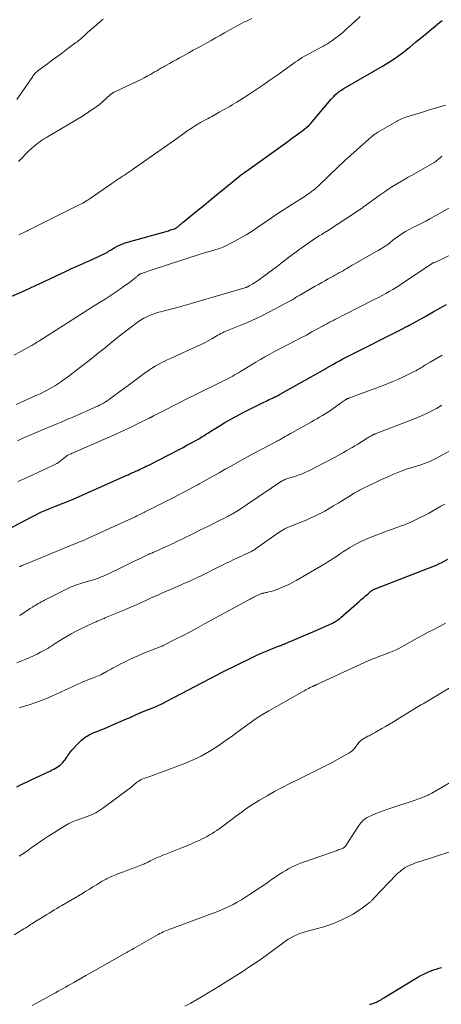
# Model space of a CAD drawing. Units: feet. Extents: x 1980000 to 1985031, y 585000 to 590000.
# Drawn here: x 1980958 to 1981070, y 586224 to 586484 of the extents above; entities that cross this region are included whole.
import ezdxf

# ---------------------------------------------------------------- set-up
doc = ezdxf.new("R2010")
doc.units = ezdxf.units.FT
doc.header["$LTSCALE"] = 100
doc.header["$MEASUREMENT"] = 0
doc.layers.add('CONTOUR INDEX', color=32, linetype='Continuous', lineweight=25)
doc.layers.add('CONTOUR INTERMEDIATE', color=40, linetype='Continuous', lineweight=15)

msp = doc.modelspace()

# ---------------------------------------------------------------- linework, layer by layer
at = {"layer": 'CONTOUR INDEX', "flags": 128}
for points, elevation in [([(1980955.08, 586410.77), (1980958.49, 586412.28), (1980960.4, 586413.14), (1980962.31, 586414.01), (1980964.22, 586414.89), (1980966.11, 586415.77), (1980970.05, 586417.64), (1980970.94, 586418.05), (1980971.84, 586418.46), (1980972.74, 586418.86), (1980973.65, 586419.26), (1980974.56, 586419.65), (1980975.46, 586420.05), (1980976.36, 586420.46), (1980977.26, 586420.87), (1980980.66, 586422.46), (1980980.83, 586422.54), (1980981, 586422.64), (1980981.16, 586422.74), (1980981.31, 586422.85), (1980981.46, 586422.96), (1980981.62, 586423.06), (1980981.78, 586423.17), (1980981.94, 586423.26), (1980983.16, 586423.98), (1980983.95, 586424.4), (1980984.76, 586424.78), (1980985.59, 586425.1), (1980986.44, 586425.38), (1980997.3, 586428.42), (1980997.62, 586428.52), (1980997.93, 586428.61), (1980998.24, 586428.71), (1980998.55, 586428.81), (1980998.89, 586428.93), (1980999.03, 586428.98), (1980999.16, 586429.04), (1980999.29, 586429.11), (1980999.41, 586429.19), (1980999.53, 586429.28), (1980999.65, 586429.37), (1980999.76, 586429.46), (1980999.88, 586429.55), (1981000.18, 586429.81), (1981000.45, 586430.03), (1981000.71, 586430.26), (1981000.98, 586430.48), (1981001.25, 586430.7), (1981004.77, 586433.56), (1981006.66, 586435.11), (1981008.56, 586436.66), (1981010.46, 586438.22), (1981012.36, 586439.77), (1981016.12, 586442.85), (1981016.13, 586442.86), (1981016.15, 586442.88), (1981016.16, 586442.89), (1981016.18, 586442.9), (1981016.25, 586442.95), (1981016.26, 586442.97), (1981016.28, 586442.98), (1981016.3, 586442.99), (1981016.31, 586443), (1981016.68, 586443.27), (1981016.88, 586443.42), (1981017.09, 586443.57), (1981017.29, 586443.71), (1981017.49, 586443.86), (1981028.88, 586452.06), (1981029.57, 586452.55), (1981030.26, 586453.05), (1981030.95, 586453.54), (1981031.65, 586454.04), (1981032, 586454.29), (1981032.51, 586454.66), (1981033.02, 586455.05), (1981033.51, 586455.45), (1981033.99, 586455.85), (1981034.46, 586456.28), (1981034.91, 586456.72), (1981035.34, 586457.18), (1981035.76, 586457.65), (1981039.99, 586462.71), (1981040.35, 586463.13), (1981040.72, 586463.54), (1981041.1, 586463.94), (1981041.49, 586464.33), (1981042.02, 586464.83), (1981042.15, 586464.96), (1981042.3, 586465.08), (1981042.44, 586465.19), (1981042.6, 586465.3), (1981042.91, 586465.51), (1981043.23, 586465.72), (1981043.55, 586465.92), (1981043.87, 586466.11), (1981044.2, 586466.31), (1981054, 586471.96), (1981055.82, 586473.08), (1981057.6, 586474.25), (1981059.32, 586475.51), (1981061, 586476.82), (1981061.22, 586477.01), (1981062.76, 586478.27), (1981064.3, 586479.54), (1981065.84, 586480.81), (1981067.37, 586482.09), (1981069.07, 586483.49), (1981069.78, 586484.02)], 960), ([(1980954.83, 586349.4), (1980960.99, 586352.64), (1980962.25, 586353.28), (1980963.53, 586353.9), (1980964.82, 586354.47), (1980966.13, 586355.01), (1980967.44, 586355.53), (1980968.11, 586355.79), (1980968.77, 586356.05), (1980969.44, 586356.31), (1980970.11, 586356.56), (1980970.77, 586356.82), (1980971.44, 586357.08), (1980972.09, 586357.36), (1980972.75, 586357.64), (1980986.11, 586363.62), (1980986.62, 586363.85), (1980987.13, 586364.08), (1980987.64, 586364.31), (1980988.15, 586364.54), (1980988.18, 586364.55), (1980988.67, 586364.78), (1980989.17, 586365), (1980989.66, 586365.23), (1980990.16, 586365.46), (1980990.65, 586365.69), (1980991.14, 586365.93), (1980991.63, 586366.17), (1980992.12, 586366.42), (1981000.14, 586370.54), (1981001.18, 586371.08), (1981002.21, 586371.63), (1981003.23, 586372.19), (1981004.25, 586372.75), (1981005.51, 586373.47), (1981005.89, 586373.69), (1981006.27, 586373.92), (1981006.65, 586374.15), (1981007.02, 586374.39), (1981007.4, 586374.63), (1981007.77, 586374.87), (1981008.15, 586375.11), (1981008.52, 586375.35), (1981010.76, 586376.74), (1981012.27, 586377.65), (1981013.79, 586378.53), (1981015.34, 586379.38), (1981016.91, 586380.19), (1981022.03, 586382.77), (1981022.53, 586383.02), (1981023.02, 586383.26), (1981023.52, 586383.49), (1981024.02, 586383.73), (1981024.44, 586383.92), (1981024.73, 586384.05), (1981025.01, 586384.19), (1981025.3, 586384.33), (1981025.58, 586384.47), (1981025.87, 586384.62), (1981026.15, 586384.76), (1981026.43, 586384.92), (1981026.71, 586385.07), (1981038.73, 586391.78), (1981038.79, 586391.82), (1981038.86, 586391.86), (1981038.93, 586391.9), (1981039, 586391.94), (1981039.06, 586391.98), (1981039.13, 586392.02), (1981039.2, 586392.06), (1981039.27, 586392.1), (1981040.87, 586393.03), (1981041.75, 586393.52), (1981042.63, 586394.01), (1981043.52, 586394.48), (1981044.41, 586394.95), (1981059.59, 586402.66), (1981059.8, 586402.77), (1981060, 586402.87), (1981060.2, 586402.97), (1981060.41, 586403.07), (1981060.72, 586403.22), (1981060.77, 586403.25), (1981060.82, 586403.27), (1981060.87, 586403.29), (1981060.92, 586403.32), (1981060.96, 586403.34), (1981061.01, 586403.37), (1981061.06, 586403.4), (1981061.11, 586403.42), (1981065.61, 586405.93), (1981067.39, 586406.92), (1981069.17, 586407.92), (1981070.95, 586408.91)], 980), ([(1980957.14, 586281.27), (1980958.13, 586281.77), (1980959.12, 586282.24), (1980960.11, 586282.72), (1980961.11, 586283.19), (1980962.1, 586283.66), (1980966.06, 586285.54), (1980966.51, 586285.76), (1980966.95, 586285.98), (1980967.39, 586286.22), (1980967.82, 586286.47), (1980968.23, 586286.74), (1980968.62, 586287.04), (1980968.99, 586287.37), (1980969.34, 586287.72), (1980969.69, 586288.11), (1980969.97, 586288.45), (1980970.24, 586288.81), (1980970.48, 586289.17), (1980970.7, 586289.56), (1980970.93, 586289.94), (1980971.17, 586290.3), (1980971.44, 586290.65), (1980971.73, 586290.99), (1980973.47, 586292.85), (1980974.35, 586293.68), (1980975.3, 586294.42), (1980976.33, 586295.02), (1980977.43, 586295.53), (1980978.58, 586295.97), (1980979.72, 586296.43), (1980980.85, 586296.9), (1980981.98, 586297.38), (1980986.24, 586299.23), (1980986.7, 586299.43), (1980987.16, 586299.64), (1980987.61, 586299.86), (1980988.07, 586300.08), (1980988.56, 586300.33), (1980988.77, 586300.43), (1980988.97, 586300.52), (1980989.18, 586300.61), (1980989.39, 586300.69), (1980989.6, 586300.77), (1980989.8, 586300.85), (1980990.01, 586300.93), (1980990.22, 586301.01), (1980992.22, 586301.79), (1980993.42, 586302.28), (1980994.61, 586302.79), (1980995.77, 586303.35), (1980996.93, 586303.93), (1981010.24, 586310.94), (1981010.4, 586311.02), (1981010.56, 586311.11), (1981010.72, 586311.19), (1981010.87, 586311.28), (1981011.03, 586311.36), (1981011.19, 586311.44), (1981011.35, 586311.53), (1981011.51, 586311.61), (1981019.28, 586315.44), (1981020.5, 586316.02), (1981021.73, 586316.58), (1981022.97, 586317.11), (1981024.22, 586317.62), (1981026.16, 586318.37), (1981026.45, 586318.48), (1981026.75, 586318.59), (1981027.04, 586318.7), (1981027.34, 586318.81), (1981027.63, 586318.92), (1981027.93, 586319.03), (1981028.22, 586319.15), (1981028.51, 586319.27), (1981036.63, 586322.75), (1981037.42, 586323.1), (1981038.21, 586323.45), (1981039, 586323.8), (1981039.78, 586324.17), (1981040.74, 586324.61), (1981041.04, 586324.76), (1981041.33, 586324.92), (1981041.62, 586325.09), (1981041.9, 586325.26), (1981042.18, 586325.45), (1981042.45, 586325.64), (1981042.71, 586325.85), (1981042.97, 586326.07), (1981047.8, 586330.32), (1981048.36, 586330.82), (1981048.93, 586331.31), (1981049.49, 586331.8), (1981050.06, 586332.28), (1981051, 586333.09), (1981051.1, 586333.17), (1981051.21, 586333.24), (1981051.31, 586333.31), (1981051.42, 586333.38), (1981051.46, 586333.4), (1981051.6, 586333.47), (1981051.73, 586333.54), (1981051.87, 586333.6), (1981052.01, 586333.66), (1981067.78, 586339.78), (1981068, 586339.87), (1981068.21, 586339.96), (1981068.43, 586340.05), (1981068.64, 586340.15), (1981068.86, 586340.24), (1981069.07, 586340.34), (1981069.28, 586340.45), (1981069.49, 586340.55), (1981071.32, 586341.47)], 1000), ([(1981050.57, 586223.65), (1981051.66, 586224.04), (1981052.01, 586224.17), (1981052.36, 586224.32), (1981052.7, 586224.48), (1981053.03, 586224.65), (1981053.36, 586224.84), (1981053.69, 586225.02), (1981054.02, 586225.22), (1981054.34, 586225.41), (1981062.49, 586230.41), (1981063.3, 586230.88), (1981064.11, 586231.33), (1981064.95, 586231.74), (1981065.8, 586232.12), (1981066.2, 586232.3), (1981066.86, 586232.56), (1981067.53, 586232.81), (1981068.2, 586233.04), (1981068.88, 586233.25), (1981069.57, 586233.45)], 1020)]:
    msp.add_lwpolyline(points, dxfattribs=dict(at, elevation=elevation))
at = {"layer": 'CONTOUR INTERMEDIATE', "flags": 128}
for points, elevation in [([(1980957.64, 586446.72), (1980958.73, 586447.91), (1980959.47, 586448.68), (1980960.23, 586449.43), (1980961.02, 586450.14), (1980961.84, 586450.84), (1980962.96, 586451.76), (1980963.24, 586451.97), (1980963.51, 586452.17), (1980963.8, 586452.36), (1980964.1, 586452.53), (1980964.39, 586452.7), (1980964.69, 586452.88), (1980964.99, 586453.05), (1980965.28, 586453.23), (1980974.52, 586458.76), (1980975.19, 586459.17), (1980975.85, 586459.59), (1980976.51, 586460.01), (1980977.16, 586460.45), (1980977.81, 586460.9), (1980978.43, 586461.36), (1980979.04, 586461.85), (1980979.64, 586462.36), (1980982.09, 586464.5), (1980982.2, 586464.59), (1980982.3, 586464.68), (1980982.41, 586464.76), (1980982.52, 586464.84), (1980982.63, 586464.92), (1980982.74, 586464.99), (1980982.86, 586465.05), (1980982.98, 586465.11), (1980987.98, 586467.41), (1980988.95, 586467.87), (1980989.91, 586468.35), (1980990.86, 586468.85), (1980991.8, 586469.36), (1980992.54, 586469.78), (1980993.1, 586470.09), (1980993.66, 586470.41), (1980994.22, 586470.74), (1980994.77, 586471.06), (1980995.33, 586471.38), (1980995.89, 586471.7), (1980996.45, 586472.02), (1980997.01, 586472.33), (1980997.63, 586472.68), (1980998.5, 586473.16), (1980999.37, 586473.64), (1981000.24, 586474.12), (1981001.12, 586474.61), (1981002.72, 586475.49), (1981003.9, 586476.15), (1981005.08, 586476.8), (1981006.27, 586477.45), (1981007.45, 586478.1), (1981008.63, 586478.76), (1981009.8, 586479.42), (1981010.97, 586480.09), (1981012.14, 586480.77), (1981012.32, 586480.88), (1981013.59, 586481.6), (1981014.86, 586482.3), (1981016.15, 586482.98), (1981017.44, 586483.64), (1981017.97, 586483.9), (1981019.41, 586484.56)], 952), ([(1980957.7, 586427.3), (1980958.26, 586427.57), (1980958.83, 586427.85), (1980959.92, 586428.37), (1980959.94, 586428.38), (1980959.95, 586428.39), (1980959.97, 586428.4), (1980959.99, 586428.41), (1980960.06, 586428.44), (1980960.07, 586428.45), (1980960.09, 586428.45), (1980960.11, 586428.46), (1980960.12, 586428.47), (1980973.17, 586434.98), (1980973.66, 586435.22), (1980974.15, 586435.48), (1980974.63, 586435.74), (1980975.1, 586436.01), (1980975.45, 586436.21), (1980975.75, 586436.39), (1980976.05, 586436.57), (1980976.34, 586436.76), (1980976.63, 586436.96), (1980982.35, 586440.93), (1980982.82, 586441.25), (1980983.29, 586441.57), (1980983.76, 586441.89), (1980984.23, 586442.21), (1980984.7, 586442.52), (1980985.17, 586442.84), (1980985.64, 586443.15), (1980986.12, 586443.46), (1980986.15, 586443.48), (1980986.64, 586443.8), (1980987.12, 586444.12), (1980987.6, 586444.45), (1980988.09, 586444.78), (1980996.26, 586450.49), (1980997.14, 586451.11), (1980998.01, 586451.73), (1980998.89, 586452.35), (1980999.76, 586452.97), (1981000.8, 586453.72), (1981001.15, 586453.97), (1981001.5, 586454.23), (1981001.86, 586454.48), (1981002.22, 586454.73), (1981002.57, 586454.98), (1981002.93, 586455.23), (1981003.3, 586455.47), (1981003.66, 586455.72), (1981004.24, 586456.1), (1981004.36, 586456.18), (1981004.47, 586456.25), (1981004.59, 586456.33), (1981004.71, 586456.4), (1981004.83, 586456.47), (1981004.95, 586456.54), (1981005.07, 586456.61), (1981005.19, 586456.68), (1981005.36, 586456.78), (1981005.57, 586456.89), (1981005.78, 586457.01), (1981005.98, 586457.12), (1981006.19, 586457.24), (1981006.78, 586457.56), (1981007.29, 586457.84), (1981007.79, 586458.12), (1981008.3, 586458.39), (1981008.8, 586458.67), (1981010.91, 586459.84), (1981011.57, 586460.21), (1981012.22, 586460.57), (1981012.88, 586460.94), (1981013.53, 586461.31), (1981014.18, 586461.68), (1981014.82, 586462.07), (1981015.46, 586462.46), (1981016.09, 586462.86), (1981018.59, 586464.48), (1981020.46, 586465.71), (1981022.33, 586466.96), (1981024.17, 586468.23), (1981026.01, 586469.51), (1981030.9, 586472.98), (1981031.51, 586473.4), (1981032.12, 586473.81), (1981032.74, 586474.21), (1981033.37, 586474.6), (1981034.01, 586474.97), (1981034.65, 586475.34), (1981035.3, 586475.69), (1981035.96, 586476.03), (1981036.93, 586476.52), (1981037.3, 586476.7), (1981037.66, 586476.89), (1981038.03, 586477.08), (1981038.39, 586477.27), (1981038.75, 586477.47), (1981039.11, 586477.67), (1981039.46, 586477.89), (1981039.8, 586478.11), (1981040.59, 586478.64), (1981041.31, 586479.14), (1981042.02, 586479.67), (1981042.7, 586480.22), (1981043.37, 586480.8), (1981044.49, 586481.8), (1981045.7, 586482.89), (1981046.91, 586484), (1981048.09, 586485.12)], 956), ([(1980957.16, 586463.17), (1980961.37, 586469.23), (1980961.53, 586469.45), (1980961.69, 586469.67), (1980961.87, 586469.87), (1980962.05, 586470.08), (1980962.24, 586470.27), (1980962.44, 586470.46), (1980962.64, 586470.63), (1980962.86, 586470.8), (1980965.29, 586472.6), (1980966.65, 586473.6), (1980968, 586474.61), (1980969.36, 586475.61), (1980970.72, 586476.62), (1980972.81, 586478.17), (1980973.12, 586478.4), (1980973.43, 586478.64), (1980973.73, 586478.88), (1980974.02, 586479.13), (1980974.32, 586479.39), (1980974.6, 586479.64), (1980974.89, 586479.9), (1980975.16, 586480.17), (1980975.44, 586480.43), (1980975.72, 586480.69), (1980976.01, 586480.95), (1980976.29, 586481.2), (1980979.52, 586483.97), (1980979.8, 586484.19), (1980980.09, 586484.38)], 948), ([(1980956.38, 586395.46), (1980958.09, 586396.33), (1980960.82, 586397.83), (1980961.13, 586398.01), (1980961.44, 586398.2), (1980961.75, 586398.4), (1980962.05, 586398.6), (1980962.35, 586398.8), (1980962.65, 586399), (1980962.96, 586399.2), (1980963.26, 586399.4), (1980968.35, 586402.66), (1980970.56, 586404.07), (1980972.77, 586405.46), (1980974.99, 586406.85), (1980977.21, 586408.23), (1980979.5, 586409.64), (1980980.58, 586410.31), (1980981.64, 586411), (1980982.7, 586411.71), (1980983.74, 586412.42), (1980984.18, 586412.73), (1980985, 586413.31), (1980985.81, 586413.9), (1980986.62, 586414.49), (1980987.43, 586415.1), (1980988.74, 586416.09), (1980988.88, 586416.21), (1980989.03, 586416.32), (1980989.16, 586416.44), (1980989.3, 586416.56), (1980989.4, 586416.65), (1980989.48, 586416.72), (1980989.57, 586416.8), (1980989.67, 586416.86), (1980989.76, 586416.93), (1980989.86, 586416.99), (1980989.96, 586417.04), (1980990.07, 586417.09), (1980990.17, 586417.12), (1980990.97, 586417.38), (1980991.48, 586417.54), (1980991.99, 586417.7), (1980992.5, 586417.87), (1980993, 586418.03), (1981005.67, 586422.2), (1981006.35, 586422.42), (1981007.04, 586422.63), (1981007.73, 586422.83), (1981008.42, 586423.03), (1981008.99, 586423.18), (1981009.39, 586423.3), (1981009.8, 586423.41), (1981010.2, 586423.52), (1981010.61, 586423.64), (1981011.01, 586423.76), (1981011.4, 586423.91), (1981011.79, 586424.07), (1981012.17, 586424.25), (1981014.7, 586425.55), (1981016.32, 586426.43), (1981017.92, 586427.34), (1981019.48, 586428.32), (1981021.01, 586429.35), (1981023.43, 586431.03), (1981023.82, 586431.3), (1981024.21, 586431.57), (1981024.6, 586431.85), (1981024.99, 586432.12), (1981025.38, 586432.39), (1981025.77, 586432.65), (1981026.17, 586432.92), (1981026.57, 586433.17), (1981033.79, 586437.75), (1981034.25, 586438.05), (1981034.7, 586438.36), (1981035.14, 586438.68), (1981035.58, 586439.02), (1981036, 586439.36), (1981036.42, 586439.72), (1981036.83, 586440.09), (1981037.23, 586440.46), (1981042.18, 586445.26), (1981042.69, 586445.74), (1981043.2, 586446.22), (1981043.71, 586446.69), (1981044.23, 586447.16), (1981044.76, 586447.62), (1981045.28, 586448.08), (1981045.8, 586448.54), (1981046.33, 586449.01), (1981050.35, 586452.63), (1981050.63, 586452.88), (1981050.91, 586453.12), (1981051.2, 586453.37), (1981051.49, 586453.61), (1981051.78, 586453.84), (1981052.08, 586454.06), (1981052.39, 586454.26), (1981052.71, 586454.46), (1981057.66, 586457.34), (1981058, 586457.53), (1981058.33, 586457.7), (1981058.68, 586457.87), (1981059.03, 586458.02), (1981059.38, 586458.17), (1981059.74, 586458.3), (1981060.1, 586458.43), (1981060.46, 586458.55), (1981064.29, 586459.73), (1981066.4, 586460.39), (1981068.51, 586461.03), (1981070.62, 586461.67)], 964), ([(1980956.97, 586382.45), (1980958.62, 586383.17), (1980960.26, 586383.9), (1980962.5, 586384.9), (1980963.35, 586385.29), (1980964.19, 586385.69), (1980965.01, 586386.11), (1980965.84, 586386.55), (1980966.64, 586387.01), (1980967.44, 586387.48), (1980968.22, 586387.99), (1980968.99, 586388.52), (1980969.2, 586388.67), (1980970.06, 586389.29), (1980970.92, 586389.92), (1980971.77, 586390.56), (1980972.61, 586391.21), (1980976.33, 586394.1), (1980977.73, 586395.21), (1980979.13, 586396.33), (1980980.52, 586397.45), (1980981.9, 586398.59), (1980983.28, 586399.72), (1980984.68, 586400.84), (1980986.09, 586401.93), (1980987.52, 586403.01), (1980989.06, 586404.15), (1980989.93, 586404.74), (1980990.83, 586405.28), (1980991.78, 586405.75), (1980992.75, 586406.16), (1980993.06, 586406.28), (1980993.9, 586406.58), (1980994.76, 586406.85), (1980995.62, 586407.08), (1980996.49, 586407.29), (1980997.37, 586407.49), (1980998.24, 586407.71), (1980999.11, 586407.94), (1980999.97, 586408.18), (1981001.84, 586408.72), (1981003.64, 586409.24), (1981005.44, 586409.77), (1981007.23, 586410.29), (1981009.03, 586410.82), (1981017.55, 586413.31), (1981017.7, 586413.36), (1981017.85, 586413.41), (1981018, 586413.46), (1981018.15, 586413.52), (1981018.3, 586413.58), (1981018.44, 586413.65), (1981018.58, 586413.72), (1981018.72, 586413.8), (1981019.7, 586414.4), (1981020.32, 586414.78), (1981020.93, 586415.18), (1981021.53, 586415.6), (1981022.13, 586416.03), (1981023.57, 586417.11), (1981024.88, 586418.09), (1981026.19, 586419.07), (1981027.49, 586420.05), (1981028.79, 586421.04), (1981031.84, 586423.35), (1981032.71, 586423.99), (1981033.58, 586424.62), (1981034.47, 586425.23), (1981035.36, 586425.84), (1981036.8, 586426.79), (1981036.98, 586426.9), (1981037.16, 586427.02), (1981037.35, 586427.13), (1981037.53, 586427.24), (1981037.72, 586427.35), (1981037.9, 586427.45), (1981038.09, 586427.56), (1981038.27, 586427.67), (1981038.32, 586427.7), (1981038.52, 586427.83), (1981038.72, 586427.96), (1981038.93, 586428.09), (1981039.13, 586428.22), (1981047.61, 586433.76), (1981047.82, 586433.9), (1981048.03, 586434.04), (1981048.24, 586434.19), (1981048.44, 586434.33), (1981048.65, 586434.48), (1981048.85, 586434.63), (1981049.06, 586434.78), (1981049.26, 586434.92), (1981053.39, 586437.91), (1981054.41, 586438.63), (1981055.43, 586439.32), (1981056.48, 586439.99), (1981057.53, 586440.65), (1981058.6, 586441.28), (1981059.67, 586441.91), (1981060.74, 586442.54), (1981061.82, 586443.15), (1981067.67, 586446.47), (1981067.89, 586446.6), (1981068.1, 586446.74), (1981068.3, 586446.9), (1981068.5, 586447.06), (1981068.69, 586447.23), (1981068.88, 586447.4), (1981069.07, 586447.57), (1981069.26, 586447.74), (1981069.69, 586448.13)], 968), ([(1980957.33, 586372.85), (1980958.57, 586373.41), (1980959.81, 586373.96), (1980961.06, 586374.5), (1980962.31, 586375.04), (1980963.57, 586375.56), (1980967.99, 586377.39), (1980968.95, 586377.79), (1980969.91, 586378.2), (1980970.88, 586378.61), (1980971.84, 586379.02), (1980972.79, 586379.44), (1980973.75, 586379.85), (1980974.71, 586380.28), (1980975.66, 586380.7), (1980978.05, 586381.77), (1980978.58, 586382.02), (1980979.1, 586382.27), (1980979.61, 586382.54), (1980980.12, 586382.82), (1980980.61, 586383.11), (1980981.1, 586383.42), (1980981.58, 586383.74), (1980982.05, 586384.08), (1980985.19, 586386.42), (1980986.61, 586387.48), (1980988.03, 586388.52), (1980989.47, 586389.56), (1980990.91, 586390.59), (1980992.33, 586391.6), (1980993.07, 586392.1), (1980993.83, 586392.58), (1980994.6, 586393.02), (1980995.4, 586393.43), (1980996.2, 586393.82), (1980997.01, 586394.21), (1980997.82, 586394.59), (1980998.63, 586394.96), (1981004.78, 586397.74), (1981005.81, 586398.23), (1981006.82, 586398.73), (1981007.83, 586399.28), (1981008.82, 586399.84), (1981009.94, 586400.51), (1981010.36, 586400.75), (1981010.79, 586400.98), (1981011.22, 586401.2), (1981011.65, 586401.42), (1981012.1, 586401.62), (1981012.54, 586401.82), (1981012.98, 586402.01), (1981013.43, 586402.19), (1981016.45, 586403.41), (1981018.4, 586404.23), (1981020.33, 586405.09), (1981022.23, 586406.01), (1981024.11, 586406.96), (1981030.05, 586410.1), (1981030.07, 586410.11), (1981030.09, 586410.12), (1981030.11, 586410.14), (1981030.13, 586410.15), (1981030.21, 586410.2), (1981030.23, 586410.21), (1981030.25, 586410.23), (1981030.27, 586410.24), (1981030.29, 586410.25), (1981030.81, 586410.61), (1981030.96, 586410.72), (1981031.12, 586410.82), (1981031.27, 586410.92), (1981031.43, 586411.01), (1981031.59, 586411.11), (1981031.74, 586411.2), (1981031.9, 586411.3), (1981032.06, 586411.39), (1981036.14, 586413.71), (1981037.01, 586414.2), (1981037.88, 586414.69), (1981038.76, 586415.18), (1981039.63, 586415.67), (1981040.31, 586416.04), (1981040.85, 586416.34), (1981041.39, 586416.64), (1981041.92, 586416.94), (1981042.46, 586417.24), (1981042.55, 586417.28), (1981043.04, 586417.56), (1981043.53, 586417.84), (1981044.02, 586418.13), (1981044.51, 586418.41), (1981044.99, 586418.7), (1981045.48, 586418.99), (1981045.97, 586419.27), (1981046.46, 586419.55), (1981052.33, 586422.92), (1981052.8, 586423.19), (1981053.28, 586423.47), (1981053.76, 586423.74), (1981054.24, 586424.02), (1981054.47, 586424.15), (1981054.82, 586424.37), (1981055.16, 586424.61), (1981055.49, 586424.86), (1981055.8, 586425.13), (1981056.11, 586425.41), (1981056.43, 586425.68), (1981056.76, 586425.93), (1981057.09, 586426.18), (1981058.21, 586426.99), (1981059.12, 586427.61), (1981060.05, 586428.2), (1981061.01, 586428.73), (1981062, 586429.22), (1981062.21, 586429.32), (1981063.31, 586429.85), (1981064.41, 586430.39), (1981065.49, 586430.96), (1981066.56, 586431.55), (1981073.5, 586435.47)], 972), ([(1980957.43, 586362.1), (1980959.26, 586362.88), (1980961.08, 586363.67), (1980962.88, 586364.5), (1980964.67, 586365.34), (1980967.28, 586366.59), (1980967.75, 586366.84), (1980968.22, 586367.11), (1980968.66, 586367.42), (1980969.08, 586367.75), (1980969.63, 586368.2), (1980969.77, 586368.32), (1980969.92, 586368.44), (1980970.06, 586368.56), (1980970.21, 586368.68), (1980970.36, 586368.8), (1980970.51, 586368.9), (1980970.68, 586369), (1980970.84, 586369.08), (1980971.03, 586369.17), (1980971.29, 586369.29), (1980971.55, 586369.41), (1980971.82, 586369.53), (1980972.08, 586369.64), (1980983.19, 586374.52), (1980984.73, 586375.21), (1980986.27, 586375.91), (1980987.79, 586376.64), (1980989.31, 586377.38), (1980992.2, 586378.81), (1980992.27, 586378.84), (1980992.35, 586378.88), (1980992.42, 586378.91), (1980992.49, 586378.95), (1980992.56, 586378.98), (1980992.63, 586379.02), (1980992.7, 586379.06), (1980992.77, 586379.09), (1980992.95, 586379.19), (1980993, 586379.22), (1980993.05, 586379.24), (1980993.1, 586379.27), (1980993.14, 586379.3), (1980993.19, 586379.32), (1980993.24, 586379.35), (1980993.29, 586379.38), (1980993.34, 586379.4), (1980996.88, 586381.22), (1980998.71, 586382.15), (1981000.54, 586383.08), (1981002.37, 586383.99), (1981004.21, 586384.9), (1981012.25, 586388.87), (1981012.78, 586389.13), (1981013.3, 586389.4), (1981013.81, 586389.67), (1981014.33, 586389.95), (1981014.84, 586390.24), (1981015.34, 586390.53), (1981015.85, 586390.83), (1981016.35, 586391.13), (1981019.3, 586392.94), (1981020.47, 586393.65), (1981021.65, 586394.34), (1981022.83, 586395.02), (1981024.02, 586395.68), (1981025.22, 586396.33), (1981026.43, 586396.97), (1981027.64, 586397.6), (1981028.85, 586398.23), (1981029.39, 586398.5), (1981030.88, 586399.27), (1981032.36, 586400.04), (1981033.83, 586400.82), (1981035.3, 586401.62), (1981038.26, 586403.24), (1981038.57, 586403.41), (1981038.89, 586403.58), (1981039.21, 586403.76), (1981039.52, 586403.93), (1981039.84, 586404.1), (1981040.16, 586404.27), (1981040.48, 586404.44), (1981040.8, 586404.6), (1981041.39, 586404.91), (1981042, 586405.22), (1981042.62, 586405.54), (1981043.23, 586405.85), (1981043.85, 586406.16), (1981051.97, 586410.26), (1981052.93, 586410.75), (1981053.89, 586411.26), (1981054.84, 586411.77), (1981055.78, 586412.3), (1981056.72, 586412.85), (1981057.64, 586413.41), (1981058.56, 586413.99), (1981059.47, 586414.58), (1981067.26, 586419.79), (1981067.33, 586419.85), (1981067.4, 586419.9), (1981067.67, 586419.99), (1981067.79, 586420.04), (1981067.91, 586420.08), (1981068.03, 586420.13), (1981068.15, 586420.18), (1981072.57, 586422.27)], 976), ([(1980957.82, 586339.47), (1980957.95, 586339.53), (1980958.08, 586339.59), (1980958.21, 586339.66), (1980958.35, 586339.72), (1980958.48, 586339.78), (1980958.61, 586339.84), (1980958.74, 586339.9), (1980958.87, 586339.96), (1980959.03, 586340.03), (1980959.24, 586340.12), (1980959.45, 586340.21), (1980959.66, 586340.3), (1980959.88, 586340.39), (1980971.69, 586345.21), (1980972.21, 586345.42), (1980972.73, 586345.63), (1980973.26, 586345.85), (1980973.78, 586346.06), (1980974.3, 586346.27), (1980974.82, 586346.49), (1980975.34, 586346.72), (1980975.86, 586346.95), (1980988.51, 586352.74), (1980988.91, 586352.93), (1980989.31, 586353.11), (1980989.7, 586353.31), (1980990.09, 586353.5), (1980990.84, 586353.88), (1980990.86, 586353.89), (1980990.88, 586353.9), (1980990.89, 586353.91), (1980990.91, 586353.92), (1980990.99, 586353.96), (1980991.01, 586353.97), (1980991.03, 586353.98), (1980991.05, 586353.99), (1980991.06, 586354), (1980993.31, 586355.11), (1980994.45, 586355.67), (1980995.59, 586356.24), (1980996.73, 586356.82), (1980997.86, 586357.39), (1980998.77, 586357.86), (1981000.35, 586358.68), (1981001.93, 586359.51), (1981003.49, 586360.35), (1981005.06, 586361.2), (1981005.46, 586361.43), (1981007.22, 586362.4), (1981008.98, 586363.38), (1981010.73, 586364.37), (1981012.48, 586365.37), (1981013.98, 586366.22), (1981016.03, 586367.38), (1981018.09, 586368.52), (1981020.16, 586369.63), (1981022.24, 586370.73), (1981025.96, 586372.66), (1981026.19, 586372.78), (1981026.42, 586372.91), (1981026.64, 586373.03), (1981026.87, 586373.15), (1981027.09, 586373.28), (1981027.32, 586373.41), (1981027.54, 586373.54), (1981027.76, 586373.68), (1981028.24, 586373.97), (1981028.71, 586374.25), (1981029.17, 586374.53), (1981029.64, 586374.8), (1981030.12, 586375.06), (1981035.15, 586377.84), (1981035.88, 586378.25), (1981036.62, 586378.67), (1981037.34, 586379.09), (1981038.07, 586379.52), (1981038.79, 586379.96), (1981039.5, 586380.41), (1981040.2, 586380.88), (1981040.89, 586381.36), (1981042.77, 586382.71), (1981043.05, 586382.9), (1981043.32, 586383.09), (1981043.6, 586383.28), (1981043.89, 586383.47), (1981044.28, 586383.73), (1981044.37, 586383.78), (1981044.46, 586383.84), (1981044.55, 586383.89), (1981044.65, 586383.93), (1981044.74, 586383.98), (1981044.84, 586384.02), (1981044.94, 586384.06), (1981045.04, 586384.1), (1981052.9, 586386.99), (1981054.62, 586387.65), (1981056.32, 586388.34), (1981058.01, 586389.07), (1981059.68, 586389.84), (1981062.21, 586391.05), (1981062.6, 586391.25), (1981062.98, 586391.45), (1981063.36, 586391.66), (1981063.73, 586391.89), (1981064.1, 586392.12), (1981064.47, 586392.35), (1981064.84, 586392.58), (1981065.21, 586392.8), (1981066.58, 586393.63), (1981067.65, 586394.27), (1981068.72, 586394.89), (1981069.79, 586395.49)], 984), ([(1980957.86, 586326.59), (1980958.07, 586326.72), (1980958.74, 586327.13), (1980959.42, 586327.55), (1980960.08, 586327.98), (1980960.75, 586328.42), (1980961.31, 586328.8), (1980961.69, 586329.05), (1980962.07, 586329.29), (1980962.46, 586329.53), (1980962.86, 586329.76), (1980963.25, 586329.99), (1980963.65, 586330.21), (1980964.05, 586330.42), (1980964.46, 586330.63), (1980969.93, 586333.42), (1980970.47, 586333.69), (1980971.01, 586333.94), (1980971.56, 586334.17), (1980972.12, 586334.39), (1980972.68, 586334.59), (1980973.25, 586334.79), (1980973.82, 586334.97), (1980974.39, 586335.14), (1980976.44, 586335.74), (1980977.22, 586335.98), (1980977.99, 586336.23), (1980978.76, 586336.51), (1980979.52, 586336.79), (1980980.27, 586337.1), (1980981.02, 586337.43), (1980981.76, 586337.77), (1980982.49, 586338.13), (1980983.82, 586338.81), (1980985.22, 586339.51), (1980986.62, 586340.2), (1980988.03, 586340.87), (1980989.44, 586341.54), (1980991.74, 586342.62), (1980992.03, 586342.75), (1980992.31, 586342.88), (1980992.6, 586343.01), (1980992.89, 586343.13), (1980993.18, 586343.25), (1980993.47, 586343.38), (1980993.76, 586343.51), (1980994.05, 586343.63), (1980996.34, 586344.66), (1980997.14, 586345.03), (1980997.94, 586345.4), (1980998.74, 586345.78), (1980999.54, 586346.16), (1981000.33, 586346.55), (1981001.12, 586346.93), (1981001.92, 586347.32), (1981002.71, 586347.71), (1981003.39, 586348.05), (1981004.51, 586348.6), (1981005.64, 586349.16), (1981006.77, 586349.72), (1981007.9, 586350.28), (1981009.31, 586350.98), (1981009.98, 586351.31), (1981010.65, 586351.64), (1981011.32, 586351.98), (1981011.99, 586352.31), (1981012.75, 586352.69), (1981013.04, 586352.83), (1981013.33, 586352.98), (1981013.62, 586353.13), (1981013.91, 586353.29), (1981014.24, 586353.46), (1981014.36, 586353.53), (1981014.49, 586353.6), (1981014.61, 586353.67), (1981014.73, 586353.74), (1981014.85, 586353.82), (1981014.97, 586353.9), (1981015.09, 586353.97), (1981015.21, 586354.05), (1981027.27, 586362.11), (1981027.53, 586362.27), (1981027.79, 586362.41), (1981028.06, 586362.54), (1981028.34, 586362.66), (1981028.62, 586362.76), (1981028.91, 586362.86), (1981029.2, 586362.95), (1981029.49, 586363.04), (1981030.76, 586363.4), (1981031.67, 586363.69), (1981032.57, 586364.02), (1981033.45, 586364.4), (1981034.32, 586364.81), (1981041.28, 586368.41), (1981042.07, 586368.83), (1981042.85, 586369.25), (1981043.63, 586369.69), (1981044.4, 586370.13), (1981045.17, 586370.58), (1981045.94, 586371.04), (1981046.7, 586371.5), (1981047.46, 586371.96), (1981049.89, 586373.48), (1981050.14, 586373.63), (1981050.38, 586373.78), (1981050.63, 586373.93), (1981050.87, 586374.07), (1981051.15, 586374.24), (1981051.26, 586374.3), (1981051.37, 586374.36), (1981051.48, 586374.41), (1981051.59, 586374.47), (1981051.71, 586374.52), (1981051.82, 586374.57), (1981051.94, 586374.61), (1981052.06, 586374.66), (1981062.2, 586378.56), (1981063.24, 586378.98), (1981064.27, 586379.41), (1981065.29, 586379.88), (1981066.3, 586380.37), (1981066.83, 586380.63), (1981067.57, 586381.01), (1981068.3, 586381.41), (1981069.01, 586381.82), (1981069.72, 586382.25)], 988), ([(1980957.2, 586314.08), (1980958.66, 586314.68), (1980959.59, 586315.07), (1980960.58, 586315.49), (1980961.56, 586315.93), (1980962.52, 586316.39), (1980963.48, 586316.87), (1980964.35, 586317.32), (1980964.87, 586317.6), (1980965.37, 586317.89), (1980965.86, 586318.2), (1980966.34, 586318.52), (1980966.82, 586318.85), (1980967.3, 586319.18), (1980967.79, 586319.49), (1980968.28, 586319.8), (1980969.42, 586320.5), (1980970.49, 586321.14), (1980971.58, 586321.76), (1980972.68, 586322.33), (1980973.8, 586322.89), (1980977.44, 586324.62), (1980977.69, 586324.73), (1980977.93, 586324.85), (1980978.18, 586324.96), (1980978.42, 586325.07), (1980978.67, 586325.18), (1980978.92, 586325.28), (1980979.17, 586325.39), (1980979.42, 586325.49), (1980979.59, 586325.57), (1980979.93, 586325.71), (1980980.27, 586325.85), (1980980.6, 586325.99), (1980980.94, 586326.13), (1980985.81, 586328.14), (1980986.76, 586328.54), (1980987.71, 586328.95), (1980988.66, 586329.37), (1980989.6, 586329.79), (1980990.54, 586330.22), (1980991.48, 586330.65), (1980992.42, 586331.08), (1980993.36, 586331.51), (1980993.59, 586331.62), (1980994.64, 586332.11), (1980995.7, 586332.58), (1980996.76, 586333.05), (1980997.82, 586333.51), (1981000.54, 586334.66), (1981001.2, 586334.94), (1981001.85, 586335.23), (1981002.51, 586335.52), (1981003.16, 586335.81), (1981003.82, 586336.11), (1981004.47, 586336.41), (1981005.11, 586336.72), (1981005.76, 586337.04), (1981010.63, 586339.45), (1981011.63, 586339.94), (1981012.62, 586340.43), (1981013.62, 586340.91), (1981014.62, 586341.39), (1981015.39, 586341.75), (1981016.01, 586342.04), (1981016.63, 586342.33), (1981017.26, 586342.62), (1981017.88, 586342.9), (1981018.59, 586343.23), (1981018.86, 586343.35), (1981019.12, 586343.48), (1981019.39, 586343.62), (1981019.65, 586343.76), (1981019.9, 586343.92), (1981020.16, 586344.07), (1981020.4, 586344.23), (1981020.65, 586344.4), (1981026.04, 586348.21), (1981026.44, 586348.49), (1981026.84, 586348.75), (1981027.25, 586349.01), (1981027.66, 586349.26), (1981028.11, 586349.53), (1981028.3, 586349.64), (1981028.5, 586349.74), (1981028.7, 586349.83), (1981028.9, 586349.92), (1981029.11, 586350), (1981029.31, 586350.08), (1981029.52, 586350.16), (1981029.72, 586350.25), (1981033.75, 586351.87), (1981035.01, 586352.41), (1981036.25, 586352.97), (1981037.48, 586353.59), (1981038.68, 586354.23), (1981039.87, 586354.91), (1981041.05, 586355.6), (1981042.23, 586356.31), (1981043.39, 586357.03), (1981045.96, 586358.64), (1981046.28, 586358.84), (1981046.61, 586359.03), (1981046.93, 586359.22), (1981047.26, 586359.41), (1981047.6, 586359.59), (1981047.93, 586359.77), (1981048.27, 586359.94), (1981048.6, 586360.11), (1981050.83, 586361.19), (1981052.29, 586361.89), (1981053.76, 586362.57), (1981055.23, 586363.23), (1981056.72, 586363.87), (1981058.89, 586364.8), (1981059.42, 586365.01), (1981059.96, 586365.2), (1981060.5, 586365.38), (1981061.04, 586365.53), (1981061.59, 586365.68), (1981062.14, 586365.84), (1981062.69, 586366), (1981063.23, 586366.16), (1981064.14, 586366.45), (1981065.12, 586366.79), (1981066.09, 586367.16), (1981067.03, 586367.6), (1981067.96, 586368.07), (1981074.61, 586371.7)], 992), ([(1980957.79, 586302.15), (1980959.25, 586302.57), (1980960.69, 586303.02), (1980960.73, 586303.04), (1980962.18, 586303.54), (1980963.62, 586304.07), (1980965.04, 586304.66), (1980966.44, 586305.28), (1980971.02, 586307.4), (1980971.79, 586307.76), (1980972.56, 586308.1), (1980973.33, 586308.45), (1980974.1, 586308.79), (1980974.69, 586309.05), (1980975.18, 586309.25), (1980975.66, 586309.44), (1980976.15, 586309.63), (1980976.65, 586309.8), (1980976.71, 586309.83), (1980977.17, 586309.99), (1980977.63, 586310.16), (1980978.08, 586310.34), (1980978.54, 586310.53), (1980978.98, 586310.73), (1980979.42, 586310.94), (1980979.86, 586311.16), (1980980.29, 586311.39), (1980980.53, 586311.53), (1980981.08, 586311.83), (1980981.62, 586312.14), (1980982.17, 586312.44), (1980982.72, 586312.74), (1980983.15, 586312.97), (1980983.92, 586313.38), (1980984.69, 586313.78), (1980985.47, 586314.17), (1980986.25, 586314.56), (1980986.85, 586314.85), (1980987.94, 586315.37), (1980989.03, 586315.86), (1980990.14, 586316.33), (1980991.26, 586316.78), (1980995.53, 586318.45), (1980995.59, 586318.47), (1980995.64, 586318.49), (1980995.69, 586318.51), (1980995.74, 586318.54), (1980995.8, 586318.56), (1980995.85, 586318.58), (1980995.9, 586318.61), (1980995.95, 586318.63), (1980999.53, 586320.48), (1981001.37, 586321.44), (1981003.2, 586322.4), (1981005.02, 586323.38), (1981006.85, 586324.37), (1981018.25, 586330.6), (1981018.58, 586330.78), (1981018.91, 586330.95), (1981019.25, 586331.12), (1981019.58, 586331.29), (1981019.87, 586331.44), (1981020.06, 586331.54), (1981020.25, 586331.63), (1981020.44, 586331.72), (1981020.63, 586331.81), (1981020.81, 586331.9), (1981021.01, 586331.99), (1981021.2, 586332.08), (1981021.39, 586332.16), (1981021.6, 586332.25), (1981021.81, 586332.32), (1981022.01, 586332.39), (1981022.22, 586332.45), (1981022.31, 586332.47), (1981022.57, 586332.54), (1981022.83, 586332.6), (1981023.08, 586332.66), (1981023.34, 586332.72), (1981023.93, 586332.84), (1981024.48, 586332.97), (1981025.02, 586333.12), (1981025.56, 586333.3), (1981026.09, 586333.49), (1981027.11, 586333.89), (1981028.14, 586334.32), (1981029.15, 586334.78), (1981030.14, 586335.29), (1981031.11, 586335.83), (1981038.69, 586340.25), (1981039.55, 586340.77), (1981040.39, 586341.3), (1981041.22, 586341.86), (1981042.04, 586342.42), (1981042.86, 586342.99), (1981043.69, 586343.55), (1981044.53, 586344.08), (1981045.38, 586344.61), (1981045.94, 586344.94), (1981047.1, 586345.58), (1981048.27, 586346.19), (1981049.47, 586346.73), (1981050.7, 586347.23), (1981055.75, 586349.15), (1981056.39, 586349.39), (1981057.03, 586349.62), (1981057.68, 586349.85), (1981058.32, 586350.07), (1981058.97, 586350.3), (1981059.61, 586350.53), (1981060.24, 586350.79), (1981060.87, 586351.05), (1981061.82, 586351.47), (1981062.92, 586351.97), (1981064, 586352.5), (1981065.07, 586353.05), (1981066.12, 586353.63), (1981069.44, 586355.51), (1981070.48, 586356.1)], 996), ([(1980957.83, 586262.89), (1980959.72, 586264.2), (1980961.59, 586265.53), (1980962.32, 586266.05), (1980963.84, 586267.11), (1980965.38, 586268.14), (1980966.94, 586269.14), (1980968.51, 586270.11), (1980970.92, 586271.54), (1980971.31, 586271.76), (1980971.71, 586271.96), (1980972.13, 586272.13), (1980972.55, 586272.29), (1980972.98, 586272.44), (1980973.41, 586272.58), (1980973.83, 586272.73), (1980974.26, 586272.88), (1980975.8, 586273.42), (1980976.96, 586273.89), (1980978.1, 586274.43), (1980979.18, 586275.07), (1980980.22, 586275.77), (1980986.77, 586280.66), (1980987.15, 586280.95), (1980987.52, 586281.24), (1980987.88, 586281.55), (1980988.24, 586281.86), (1980988.27, 586281.89), (1980988.61, 586282.19), (1980988.97, 586282.46), (1980989.34, 586282.72), (1980989.72, 586282.96), (1980990.12, 586283.17), (1980990.53, 586283.37), (1980990.94, 586283.54), (1980991.37, 586283.69), (1980992.41, 586284.04), (1980993.36, 586284.36), (1980994.3, 586284.69), (1980995.25, 586285.03), (1980996.19, 586285.37), (1981001.43, 586287.35), (1981003.71, 586288.3), (1981005.94, 586289.36), (1981008.08, 586290.58), (1981010.17, 586291.89), (1981011.03, 586292.48), (1981012.64, 586293.6), (1981014.24, 586294.74), (1981015.81, 586295.9), (1981017.37, 586297.08), (1981018.94, 586298.24), (1981020.55, 586299.35), (1981022.2, 586300.4), (1981023.88, 586301.39), (1981033.26, 586306.7), (1981033.65, 586306.91), (1981034.04, 586307.12), (1981034.43, 586307.31), (1981034.83, 586307.51), (1981035.47, 586307.8), (1981035.55, 586307.84), (1981035.63, 586307.88), (1981035.71, 586307.92), (1981035.79, 586307.96), (1981035.87, 586308), (1981035.96, 586308.04), (1981036.04, 586308.08), (1981036.12, 586308.12), (1981036.16, 586308.14), (1981036.27, 586308.19), (1981036.37, 586308.24), (1981036.48, 586308.29), (1981036.58, 586308.34), (1981050.15, 586314.58), (1981050.82, 586314.88), (1981051.5, 586315.16), (1981052.19, 586315.42), (1981052.88, 586315.67), (1981053.58, 586315.91), (1981054.27, 586316.16), (1981054.96, 586316.42), (1981055.65, 586316.69), (1981055.93, 586316.8), (1981056.75, 586317.14), (1981057.56, 586317.5), (1981058.35, 586317.9), (1981059.14, 586318.31), (1981063.2, 586320.57), (1981064.65, 586321.36), (1981066.11, 586322.15), (1981067.57, 586322.93), (1981069.04, 586323.71), (1981070.7, 586324.58)], 1004), ([(1980956.45, 586242.11), (1980958.75, 586243.49), (1980958.91, 586243.58), (1980959.06, 586243.67), (1980959.21, 586243.77), (1980959.37, 586243.86), (1980959.52, 586243.96), (1980959.67, 586244.05), (1980959.82, 586244.15), (1980959.97, 586244.25), (1980960.43, 586244.55), (1980960.81, 586244.8), (1980961.19, 586245.05), (1980961.58, 586245.3), (1980961.96, 586245.54), (1980963.74, 586246.65), (1980964.41, 586247.06), (1980965.08, 586247.47), (1980965.75, 586247.88), (1980966.43, 586248.28), (1980967.1, 586248.68), (1980967.78, 586249.08), (1980968.45, 586249.48), (1980969.13, 586249.88), (1980974.52, 586253.07), (1980975.46, 586253.63), (1980976.4, 586254.2), (1980977.33, 586254.77), (1980978.27, 586255.34), (1980979.49, 586256.1), (1980979.81, 586256.3), (1980980.13, 586256.49), (1980980.46, 586256.69), (1980980.79, 586256.87), (1980981.12, 586257.05), (1980981.46, 586257.22), (1980981.8, 586257.38), (1980982.15, 586257.53), (1980982.28, 586257.58), (1980982.69, 586257.74), (1980983.11, 586257.9), (1980983.53, 586258.06), (1980983.95, 586258.22), (1980985.14, 586258.66), (1980986.09, 586259.01), (1980987.04, 586259.37), (1980987.98, 586259.73), (1980988.92, 586260.1), (1980990.31, 586260.64), (1980990.56, 586260.74), (1980990.81, 586260.84), (1980991.05, 586260.95), (1980991.29, 586261.06), (1980991.54, 586261.17), (1980991.78, 586261.29), (1980992.02, 586261.41), (1980992.26, 586261.53), (1980992.51, 586261.67), (1980992.88, 586261.86), (1980993.24, 586262.04), (1980993.62, 586262.22), (1980993.99, 586262.39), (1980994.35, 586262.54), (1980994.91, 586262.79), (1980995.47, 586263.02), (1980996.03, 586263.25), (1980996.6, 586263.48), (1981001.04, 586265.23), (1981002.15, 586265.67), (1981003.25, 586266.13), (1981004.34, 586266.61), (1981005.43, 586267.11), (1981006.22, 586267.47), (1981006.9, 586267.81), (1981007.57, 586268.15), (1981008.22, 586268.53), (1981008.87, 586268.92), (1981009.5, 586269.33), (1981010.13, 586269.75), (1981010.74, 586270.18), (1981011.35, 586270.63), (1981014.16, 586272.73), (1981015.04, 586273.39), (1981015.93, 586274.04), (1981016.83, 586274.69), (1981017.72, 586275.33), (1981018.63, 586275.95), (1981019.55, 586276.55), (1981020.49, 586277.14), (1981021.43, 586277.7), (1981023.44, 586278.88), (1981025.41, 586280), (1981027.4, 586281.09), (1981029.41, 586282.14), (1981031.44, 586283.16), (1981037.64, 586286.2), (1981039.08, 586286.92), (1981040.5, 586287.66), (1981041.91, 586288.43), (1981043.32, 586289.21), (1981045.06, 586290.21), (1981045.56, 586290.54), (1981046.03, 586290.9), (1981046.45, 586291.32), (1981046.83, 586291.78), (1981047.21, 586292.28), (1981047.39, 586292.51), (1981047.57, 586292.74), (1981047.75, 586292.97), (1981047.93, 586293.19), (1981048.13, 586293.4), (1981048.33, 586293.59), (1981048.56, 586293.76), (1981048.81, 586293.92), (1981049.81, 586294.47), (1981050.12, 586294.64), (1981050.43, 586294.8), (1981050.75, 586294.97), (1981051.07, 586295.13), (1981051.38, 586295.3), (1981051.7, 586295.46), (1981052.01, 586295.64), (1981052.32, 586295.81), (1981053.78, 586296.66), (1981054.82, 586297.27), (1981055.85, 586297.88), (1981056.88, 586298.5), (1981057.91, 586299.12), (1981063.03, 586302.24), (1981063.46, 586302.5), (1981063.89, 586302.76), (1981064.33, 586303.01), (1981064.78, 586303.25), (1981065.22, 586303.5), (1981065.66, 586303.75), (1981066.09, 586304), (1981066.53, 586304.26), (1981075.45, 586309.67)], 1008), ([(1980961.24, 586223.44), (1980961.83, 586223.74), (1980962.41, 586224.06), (1980966.06, 586226.04), (1980966.73, 586226.41), (1980967.41, 586226.78), (1980968.08, 586227.16), (1980968.75, 586227.53), (1980969.42, 586227.91), (1980970.09, 586228.29), (1980970.76, 586228.67), (1980971.43, 586229.05), (1980972.24, 586229.51), (1980973.32, 586230.13), (1980974.39, 586230.74), (1980975.47, 586231.35), (1980976.55, 586231.96), (1980985.56, 586237.06), (1980985.91, 586237.26), (1980986.26, 586237.46), (1980986.62, 586237.66), (1980986.97, 586237.86), (1980987.32, 586238.07), (1980987.67, 586238.27), (1980988.02, 586238.47), (1980988.38, 586238.67), (1980994.6, 586242.18), (1980995.03, 586242.42), (1980995.46, 586242.64), (1980995.91, 586242.86), (1980996.36, 586243.06), (1980996.81, 586243.26), (1980997.26, 586243.45), (1980997.72, 586243.63), (1980998.18, 586243.81), (1981009.82, 586248.13), (1981011, 586248.59), (1981012.16, 586249.08), (1981013.3, 586249.61), (1981014.43, 586250.17), (1981015.55, 586250.77), (1981016.64, 586251.4), (1981017.71, 586252.06), (1981018.77, 586252.75), (1981022.79, 586255.46), (1981023.71, 586256.08), (1981024.64, 586256.71), (1981025.56, 586257.33), (1981026.48, 586257.96), (1981026.89, 586258.23), (1981027.62, 586258.71), (1981028.36, 586259.16), (1981029.11, 586259.58), (1981029.88, 586259.99), (1981030.66, 586260.36), (1981031.45, 586260.71), (1981032.25, 586261.03), (1981033.06, 586261.34), (1981041.99, 586264.46), (1981042.28, 586264.56), (1981042.56, 586264.66), (1981042.85, 586264.77), (1981043.13, 586264.87), (1981043.49, 586265.01), (1981043.59, 586265.06), (1981043.68, 586265.11), (1981043.77, 586265.16), (1981043.86, 586265.23), (1981043.94, 586265.3), (1981044.02, 586265.38), (1981044.09, 586265.46), (1981044.15, 586265.55), (1981047.74, 586271.07), (1981047.98, 586271.4), (1981048.23, 586271.72), (1981048.49, 586272.03), (1981048.78, 586272.32), (1981049.09, 586272.59), (1981049.41, 586272.83), (1981049.75, 586273.04), (1981050.11, 586273.23), (1981051.26, 586273.76), (1981052.22, 586274.18), (1981053.18, 586274.58), (1981054.15, 586274.95), (1981055.14, 586275.29), (1981062.86, 586277.85), (1981063.23, 586277.97), (1981063.59, 586278.09), (1981063.96, 586278.22), (1981064.32, 586278.35), (1981064.34, 586278.36), (1981064.69, 586278.49), (1981065.03, 586278.63), (1981065.37, 586278.78), (1981065.71, 586278.93), (1981066.04, 586279.1), (1981066.37, 586279.27), (1981066.69, 586279.45), (1981067.01, 586279.63), (1981080.69, 586287.53)], 1012), ([(1981001.67, 586223.2), (1981003.22, 586224.06), (1981004.75, 586224.94), (1981006.28, 586225.83), (1981007.81, 586226.74), (1981009.33, 586227.65), (1981010.52, 586228.37), (1981012.63, 586229.67), (1981014.72, 586230.98), (1981016.79, 586232.33), (1981018.85, 586233.69), (1981020.79, 586235), (1981022.18, 586235.96), (1981023.56, 586236.93), (1981024.92, 586237.93), (1981026.27, 586238.95), (1981027.57, 586239.94), (1981028.28, 586240.45), (1981029, 586240.92), (1981029.75, 586241.35), (1981030.53, 586241.75), (1981031.32, 586242.11), (1981032.12, 586242.43), (1981032.94, 586242.71), (1981033.78, 586242.96), (1981036.78, 586243.76), (1981038.42, 586244.24), (1981040.03, 586244.77), (1981041.62, 586245.39), (1981043.19, 586246.06), (1981043.71, 586246.3), (1981044.98, 586246.93), (1981046.22, 586247.61), (1981047.4, 586248.37), (1981048.56, 586249.18), (1981050.53, 586250.67), (1981050.68, 586250.78), (1981050.82, 586250.9), (1981050.96, 586251.02), (1981051.09, 586251.15), (1981051.22, 586251.28), (1981051.36, 586251.41), (1981051.49, 586251.54), (1981051.61, 586251.68), (1981057.64, 586257.96), (1981058.08, 586258.4), (1981058.54, 586258.81), (1981059.01, 586259.2), (1981059.51, 586259.58), (1981060.02, 586259.91), (1981060.55, 586260.22), (1981061.11, 586260.49), (1981061.68, 586260.73), (1981062, 586260.85), (1981062.75, 586261.12), (1981063.49, 586261.38), (1981064.24, 586261.64), (1981065, 586261.89), (1981071.51, 586263.99)], 1016)]:
    msp.add_lwpolyline(points, dxfattribs=dict(at, elevation=elevation))

doc.saveas('drawing.dxf')
